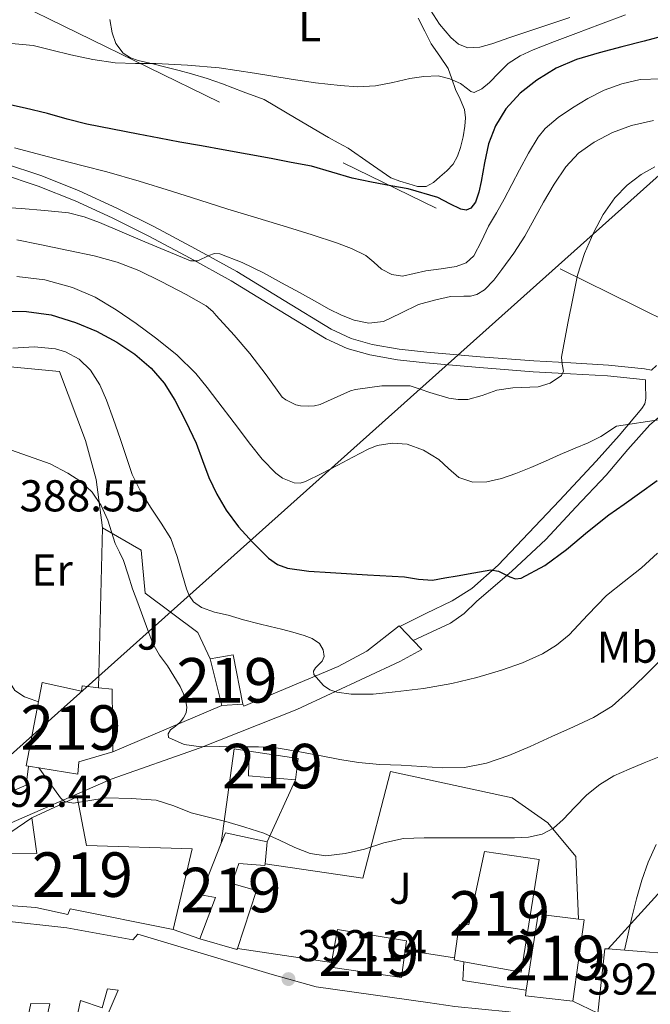
# Model space of a CAD drawing. Extents: x 594005 to 600901, y 720024 to 724747.
# Drawn here: x 595720 to 595862, y 720440 to 720661 of the extents above; entities that cross this region are included whole.
import ezdxf
from ezdxf.enums import TextEntityAlignment as Align

# ---------------------------------------------------------------- set-up
doc = ezdxf.new("R2010")
doc.units = 0
doc.header["$MEASUREMENT"] = 0
doc.linetypes.add('DGN Style 3', pattern=[108.46977400000002, 77.47841000000001, -30.991364])
doc.linetypes.add('DGN Style 7', pattern=[154.95682000000002, 69.73056900000002, -30.991364, 23.243523, -30.991364])
for name, color, linetype in [('Nivel 15', 7, 'Continuous'), ('Nivel 16', 7, 'Continuous'), ('Nivel 21', 7, 'Continuous'), ('Nivel 26', 7, 'Continuous'), ('Nivel 32', 7, 'Continuous'), ('Nivel 33', 7, 'Continuous'), ('Nivel 36', 7, 'Continuous'), ('Nivel 37', 7, 'Continuous'), ('Nivel 4', 7, 'Continuous'), ('Nivel 41', 7, 'Continuous'), ('Nivel 48', 7, 'Continuous'), ('Nivel 5', 7, 'Continuous'), ('Nivel 52', 7, 'Continuous'), ('Nivel 7', 7, 'Continuous')]:
    doc.layers.add(name, color=color, linetype=linetype)
doc.styles.add('Style-arial', font='arial.shx', dxfattribs={"bigfont": 'arialbig.shx'})
doc.styles.add('Style-arialn', font='arialn.shx', dxfattribs={"bigfont": 'arialnbig.shx'})

# ---------------------------------------------------------------- blocks, each defined once
blk = doc.blocks.new('5PATER')
at = {"layer": 'Nivel 7', "linetype": 'Continuous', "lineweight": 0}
h = blk.add_hatch(color=53, dxfattribs=at)
edge = h.paths.add_edge_path()
edge.add_ellipse((0, 0), major_axis=(-1.095731442945027, -1.110710700472634), ratio=0.9994222409660316, start_angle=0, end_angle=360)

msp = doc.modelspace()

# ---------------------------------------------------------------- linework, layer by layer
at = {"layer": 'Nivel 15', "color": 1, "linetype": 'Continuous', "lineweight": 13}
for points in [[(595769.94, 720507.479, 385.514), (595765.236, 720507.1429999999, 386.602), (595762.6599999999, 720517.655, 386.026), (595767.8119999999, 720518.567, 385.306), (595769.94, 720507.479, 385.514)], [(595740.5959999999, 720510.807, 390.826), (595740.7239999999, 720496.7110000001, 390.586), (595733.108, 720494.4709999999, 392.842), (595732.8999999999, 720491.7509999999, 392.858), (595721.8130000001, 720493.494, 393.837), (595721.3, 720493.575, 393.882), (595724.852, 720512.311, 393.866), (595733.716, 720510.3910000001, 392.01), (595733.8759999999, 720511.5590000001, 391.69), (595737.531, 720511.1499999999, 391.22), (595740.5959999999, 720510.807, 390.826)], [(595782.4199999999, 720495.271, 389.818), (595781.844, 720490.4550000001, 391.178), (595771.2520000001, 720491.3670000001, 390.57), (595771.412, 720496.9029999999, 389.85), (595782.4199999999, 720495.271, 389.818)], [(595710.932, 720474.023, 401.61), (595723.6680000001, 720473.8630000001, 401.274), (595722.5800000001, 720481.879, 401.05), (595732.7080000001, 720486.6470000001, 400.682), (595734.852, 720475.655, 400.666), (595758.5800000001, 720474.919, 400.154), (595754.2919999999, 720456.7749999999, 401.466)], [(595760.3400000001, 720454.6950000001, 402.57), (595763.844, 720464.0390000001, 400.954), (595760.564, 720464.615, 400.746), (595765.132, 720476.1880000001, 400.293), (595766.0519999999, 720478.5190000001, 400.202), (595775.4280000001, 720476.487, 399.738), (595774.9709999999, 720471.574, 400.638), (595774.932, 720471.159, 400.714), (595769.108, 720471.639, 400.074), (595767.524, 720467.159, 399.482), (595773.0279999999, 720465.591, 395.674), (595768.7479999999, 720452.5630000001, 397.806), (595768.6599999999, 720452.2949999999, 397.85), (595760.3400000001, 720454.6950000001, 402.57)], [(595754.2919999999, 720456.7749999999, 401.466), (595731.1399999999, 720461.463, 402.122), (595730.6599999999, 720460.1510000001, 402.09), (595723.46, 720461.719, 402.058), (595707.156, 720462.983, 402.042), (595708.756, 720470.967, 401.93), (595710.932, 720474.023, 401.61)], [(595836.5800000001, 720472.5349999999, 397.914), (595832.5320000001, 720447.2069999999, 397.898), (595819.649, 720449.557, 395.849), (595817.4439999999, 720449.959, 395.498), (595817.5179999999, 720450.466, 395.497), (595818.5959999999, 720457.831, 395.482), (595820.7720000001, 720457.943, 398.394), (595824.2760000001, 720474.311, 398.554), (595836.5800000001, 720472.5349999999, 397.914)], [(595715.54, 720458.871, 404.41), (595730.436, 720457.175, 404.346), (595745.236, 720454.4550000001, 404.122), (595746.372, 720455.783, 401.546), (595753.8759999999, 720453.5109999999, 402.922), (595776.5959999999, 720446.6950000001, 402.074), (595786.436, 720443.943, 401.482), (595811.5719999999, 720440.3910000001, 400.57), (595817.604, 720439.5430000001, 399.402), (595829.764, 720438.2790000001, 398.874), (595843.8759999999, 720435.943, 398.586), (595857.412, 720430.3589999999, 398.362), (595836.932, 720391.4469999999, 398.746), (595777.5079999999, 720403.1910000001, 397.77), (595773.5079999999, 720383.831, 395.034), (595743.6680000001, 720389.5109999999, 394.89), (595743.2679999999, 720386.6470000001, 394.554), (595730.148, 720388.263, 394.986), (595725.908, 720391.879, 394.97), (595728.932, 720399.591, 394.73), (595723.892, 720401.831, 401.114), (595720.8289999999, 720396.4469999999, 400.358), (595720.132, 720395.223, 400.186), (595708.4040000001, 720403.8470000001, 397.226)], [(595844.1159999999, 720440.743, 397.61), (595833.46, 720441.9110000001, 397.658), (595833.6570000001, 720443.1610000001, 397.455), (595836.3559999999, 720460.263, 394.682), (595845.3970000001, 720459.112, 395.005), (595846.6599999999, 720458.9510000001, 395.05), (595844.1159999999, 720440.743, 397.61)], [(595806.74, 720454.2790000001, 396.842), (595806.466, 720452.1939999999, 396.85), (595805.652, 720445.9909999999, 396.874), (595789.6840000001, 720448.327, 397.37), (595789.8770000001, 720449.3940000001, 397.33), (595791.22, 720456.807, 397.05), (595806.74, 720454.2790000001, 396.842)], [(595849.726, 720437.986, 398.968), (595851.3160000001, 720452.503, 398.298), (595852.0590000001, 720452.443, 398.357), (595872.5320000001, 720450.791, 399.978), (595871.5719999999, 720443.0150000001, 400.33), (595886.0360000001, 720440.1030000001, 399.866), (595886.004, 720435.9269999999, 398.394), (595898.2280000001, 720433.0150000001, 396.714), (595903.8600000001, 720439.223, 396.394), (595908.148, 720436.503, 396.106), (595894.2720000001, 720421.557, 396.562)], [(595722.3559999999, 720440.199, 397.578), (595718.4040000001, 720421.703, 396.97), (595722.388, 720420.967, 396.506), (595720.628, 720416.2949999999, 398.41), (595731.908, 720412.311, 395.962), (595734.3559999999, 720418.8389999999, 394.73), (595742.692, 720416.2949999999, 394.426), (595743.3800000001, 720419.095, 394.778), (595734.7720000001, 720421.3030000001, 395.034), (595740.132, 720433.9269999999, 396.042), (595738.3559999999, 720434.7590000001, 396.058), (595741.9240000001, 720443.1429999999, 402.202), (595739.524, 720443.5109999999, 401.93), (595738.3559999999, 720439.2390000001, 400.89), (595733.46, 720440.855, 400.666), (595732.372, 720435.527, 400.474), (595726.148, 720438.0549999999, 400.042), (595726.564, 720440.087, 400.01), (595722.3559999999, 720440.199, 397.578)]]:
    msp.add_polyline3d(points, dxfattribs=at)
at = {"layer": 'Nivel 16', "color": 1, "linetype": 'Continuous', "lineweight": 13, "extrusion": (0.004143587769112665, 0.1588847011274802, 0.9872884494553914), "elevation": 117332.936461016, "flags": 128}
msp.add_lwpolyline([(-576751.0699738371, -726418.4394515716), (-576751.0699738374, -726382.0354846723)], dxfattribs=at)
at = {"layer": 'Nivel 16', "color": 1, "linetype": 'Continuous', "lineweight": 13, "extrusion": (0.1199954650254295, 0.05106856605520892, 0.9914600798491061), "elevation": 108666.6624966569, "flags": 128}
msp.add_lwpolyline([(429663.9790096155, -823193.3732736656), (429663.9790096155, -823166.5042806808)], dxfattribs=at)
at = {"layer": 'Nivel 16', "color": 1, "linetype": 'Continuous', "lineweight": 13, "extrusion": (-0.001824744944364746, 0.2312483705501292, 0.9728930369900889), "elevation": 165903.9249312285, "flags": 128}
msp.add_lwpolyline([(-601431.5736955854, -696260.1051947998), (-601434.6610984248, -696281.8992644683), (-601438.0169538374, -696281.3457642864)], dxfattribs=at)
at = {"layer": 'Nivel 16', "color": 1, "linetype": 'Continuous', "lineweight": 13, "extrusion": (0.2805305184526424, 0.1185539375327236, 0.952495455166154), "elevation": 252907.5516045539, "flags": 128}
msp.add_lwpolyline([(431765.0235991636, -789691.2312420346), (431761.3271659898, -789689.0247280889), (431761.290506924, -789673.1063060528)], dxfattribs=at)
at = {"layer": 'Nivel 16', "color": 1, "linetype": 'Continuous', "lineweight": 13, "extrusion": (0.06103386103852529, 0.1328742161761411, 0.9892518943536607), "elevation": 132481.9909793201, "flags": 128}
msp.add_lwpolyline([(-240660.6560597881, -893640.6566194885), (-240660.6560597881, -893625.1185351792)], dxfattribs=at)
at = {"layer": 'Nivel 16', "color": 1, "linetype": 'Continuous', "lineweight": 13, "extrusion": (0.09843438150636481, 0.06638912269179274, 0.9929265616981316), "elevation": 106863.6179282195, "flags": 128}
msp.add_lwpolyline([(264218.4377788429, -890350.0849178731), (264218.4377788429, -890364.2346542664)], dxfattribs=at)
at = {"layer": 'Nivel 16', "color": 1, "linetype": 'Continuous', "lineweight": 13, "extrusion": (-0.03754958854773704, -0.04138296255159996, 0.9984375187313169), "elevation": -51793.91155287274, "flags": 128}
msp.add_lwpolyline([(-42852.35793857148, 932508.7780484273), (-42852.3579385716, 932533.1161226528)], dxfattribs=at)
at = {"layer": 'Nivel 16', "color": 1, "linetype": 'Continuous', "lineweight": 13, "extrusion": (-0.004731328151773127, 0.001627176348493403, 0.9999874833371922), "elevation": -1251.705769189212, "flags": 128}
msp.add_lwpolyline([(595755.5393582189, 720457.6855255947), (595749.4912745103, 720459.7655283483)], dxfattribs=at)
at = {"layer": 'Nivel 16', "color": 1, "linetype": 'Continuous', "lineweight": 13, "extrusion": (-0.008146250933701369, 0.001221802698135247, 0.9999660723214023), "elevation": -3578.442222243071, "flags": 128}
msp.add_lwpolyline([(595773.3238791132, 720454.3038983156), (595752.1941464599, 720457.472900681)], dxfattribs=at)
at = {"layer": 'Nivel 16', "color": 1, "linetype": 'Continuous', "lineweight": 13, "extrusion": (-0.004151108902259431, 0.000649033313708315, 0.999991173486366), "elevation": -1610.213540640902, "flags": 128}
msp.add_lwpolyline([(595814.0262512986, 720451.6628253034), (595802.9741514192, 720453.3908256672)], dxfattribs=at)
at = {"layer": 'Nivel 16', "color": 1, "linetype": 'Continuous', "lineweight": 13, "extrusion": (0.04057019794515645, 0.001370999501668292, 0.9991757500055019), "elevation": 25552.75929633944, "flags": 128}
msp.add_lwpolyline([(699908.4671782157, -619299.154676368), (699911.1695613861, -619284.9651624158), (699915.3326352842, -619285.3593155812)], dxfattribs=at)
at = {"layer": 'Nivel 16', "color": 1, "linetype": 'Continuous', "lineweight": 13}
for points in [[(595704.8360000001, 720540.503, 392.458), (595705.1399999999, 720556.263, 387.978), (595705.604, 720566.327, 385.146), (595706.6599999999, 720581.9909999999, 383.194), (595712.1640000001, 720583.815, 383.69), (595728.788, 720582.2309999999, 383.482), (595734.612, 720566.6950000001, 383.61), (595737.0120000001, 720557.9269999999, 383.978), (595738.4680000001, 720547.0789999999, 385.434)], [(595738.4680000001, 720547.0789999999, 385.434), (595747.092, 720542.087, 385.386), (595748.02, 720532.4070000001, 385.13), (595759.8759999999, 720523.5590000001, 384.938), (595762.6599999999, 720517.655, 384.794)], [(595774.9709999999, 720471.574, 393.802), (595796.916, 720468.311, 392.698), (595803.156, 720492.311, 386.89), (595830.5320000001, 720486.423, 389.594), (595838.548, 720480.7749999999, 392.394), (595844.804, 720473.223, 393.514), (595845.3970000001, 720459.112, 394.298)]]:
    msp.add_polyline3d(points, dxfattribs=at)
at = {"layer": 'Nivel 21', "color": 7, "linetype": 'Continuous', "lineweight": 13, "elevation": 391.818, "flags": 128}
msp.add_lwpolyline([(595849.726, 720437.986), (595844.1159999999, 720440.743)], dxfattribs=at)
at = {"layer": 'Nivel 21', "color": 7, "linetype": 'Continuous', "lineweight": 0}
for points in [[(595860.4510000001, 720579.4680000001, 368.818), (595860.4269999999, 720580.3030000001, 368.437), (595859.8670000001, 720580.399, 368.358), (595851.943, 720581.246, 367.164), (595843.5760000001, 720581.706, 365.763), (595835.1910000001, 720582.1740000001, 364.396), (595823.125, 720583.0959999999, 362.888), (595811.047, 720584.1259999999, 361.708), (595804.7590000001, 720584.8559999999, 361.141), (595798.487, 720585.9340000001, 360.812), (595793.4539999999, 720587.3659999999, 360.74), (595788.6950000001, 720589.5660000001, 360.684), (595778.0120000001, 720596.0730000001, 360.585), (595767.3829999999, 720602.558, 360.46), (595758.1499999999, 720607.675, 360.094), (595748.8389999999, 720612.6540000001, 359.484), (595740.615, 720616.7209999999, 358.882), (595732.263, 720620.5419999999, 358.284), (595723.9909999999, 720623.875, 357.8), (595715.5109999999, 720626.7180000001, 357.324), (595708.317, 720628.6240000001, 356.721), (595700.983, 720629.7420000001, 356.204), (595692.7609999999, 720630.246, 355.948), (595684.5349999999, 720630.3500000001, 355.724)], [(595805.253, 720524.878, 377.624), (595811.1240000001, 720527.794, 376.817), (595816.996, 720530.7110000001, 376.01), (595821.4140000001, 720533.4569999999, 375.488), (595827.324, 720538.7110000001, 374.951), (595832.804, 720544.439, 374.314), (595841.122, 720553.2069999999, 372.701), (595849.348, 720562.071, 371.034), (595854.5760000001, 720567.8430000001, 370.381), (595859.6680000001, 720573.879, 369.658), (595860.314, 720574.9550000001, 369.458), (595860.548, 720576.1510000001, 369.258), (595860.4510000001, 720579.4680000001, 368.818)], [(595808.243, 720521.7479999999, 377.857), (595812.4280000001, 720523.685, 377.31), (595816.612, 720525.6229999999, 376.762), (595819.7050000001, 720527.8330000001, 376.332), (595822.5, 720530.503, 375.914), (595830.443, 720537.3189999999, 374.618), (595838.0519999999, 720544.4709999999, 373.322), (595844.827, 720551.6950000001, 372.462), (595851.588, 720558.9510000001, 371.722), (595856.477, 720564.6470000001, 370.63), (595861.453, 720570.233, 369.512), (595865.22, 720573.479, 369.37)]]:
    msp.add_polyline3d(points, dxfattribs=at)
at = {"layer": 'Nivel 21', "color": 7, "linetype": 'DGN Style 3', "lineweight": 0}
msp.add_polyline3d([(595716.21, 720629.05, 357.324), (595724.8330000001, 720626.159, 357.8), (595733.2250000001, 720622.7779999999, 358.284), (595741.6610000001, 720618.919, 358.882), (595749.953, 720614.818, 359.484), (595759.314, 720609.8130000001, 360.094), (595768.6070000001, 720604.662, 360.46), (595779.2790000001, 720598.1510000001, 360.585), (595789.842, 720591.717, 360.684), (595794.3030000001, 720589.655, 360.74), (595799.0279999999, 720588.311, 360.812), (595805.1059999999, 720587.2660000001, 361.141), (595811.291, 720586.548, 361.708), (595823.321, 720585.5220000001, 362.888), (595835.352, 720584.6030000001, 364.396), (595843.7110000001, 720584.1359999999, 365.763), (595852.139, 720583.673, 367.164), (595860.203, 720582.811, 368.358), (595861.835, 720582.53, 368.599), (595862.9280000001, 720583.5900000001, 368.736)], dxfattribs=at)
at = {"layer": 'Nivel 21', "color": 7, "linetype": 'Continuous', "lineweight": 13}
msp.add_polyline3d([(595710.932, 720474.023, 393.594), (595711.54, 720477.223, 393.402), (595713.3319999999, 720478.7749999999, 393.034), (595714.8999999999, 720479.5430000001, 393.05), (595740.388, 720490.5989999999, 388.17), (595760.372, 720497.6229999999, 384.97), (595782.1000000001, 720506.2309999999, 381.306), (595805.2679999999, 720517.031, 378.474), (595810.196, 720519.703, 378.01), (595808.243, 720521.7479999999, 377.857), (595805.253, 720524.878, 377.624), (595805.0760000001, 720525.0630000001, 377.61), (595797.8600000001, 720519.399, 378.026), (595791.3800000001, 720515.943, 379.13), (595770.2280000001, 720506.983, 382.65), (595769.94, 720507.479, 382.65)], dxfattribs=at)
at = {"layer": 'Nivel 32', "color": 6, "linetype": 'DGN Style 7', "lineweight": 0}
msp.add_polyline3d([(595702.068, 720673.371, 339.674), (595858.284, 720596.9310000001, 367.249), (595965.6259999999, 720543.1510000001, 389.201), (596058.8090000001, 720495.243, 390.782), (596068.885, 720450.9739999999, 384.231), (596089.726, 720414.5700000001, 383.828)], dxfattribs=at)
at = {"layer": 'Nivel 33', "color": 7, "linetype": 'Continuous', "lineweight": 0}
msp.add_polyline3d([(596125.0050000001, 722366.362, 340.039), (596123.467, 722228.337, 339.113), (596129.223, 721941.5, 338.615), (596105.229, 721902.845, 337.347), (596097.2320000001, 721808.0430000001, 340.167), (596065.4240000001, 721666.69, 342.979), (596056.0519999999, 721558.7890000001, 343.122), (596097.588, 721246.628, 341.369), (596107.0290000001, 720919.415, 340.981), (596037.6610000001, 720782.0819999999, 349.202), (595714.146, 720492.8740000001, 392.34)], dxfattribs=at)
at = {"layer": 'Nivel 36', "color": 92, "linetype": 'Continuous', "lineweight": 0}
for points in [[(595843.4920000001, 720661.7350000001, 343.114), (595838.764, 720660.175, 343.142), (595834.0360000001, 720658.615, 343.178), (595829.9780000001, 720657.2390000001, 343.223), (595825.9240000001, 720655.8470000001, 343.274), (595823.2350000001, 720655.128, 343.288), (595820.5160000001, 720654.967, 343.274), (595818.47, 720655.7420000001, 343.17), (595816.692, 720657.271, 342.97), (595814.1740000001, 720660.24, 342.383), (595812.132, 720663.4469999999, 341.898)], [(595774.767, 720643.318, 346.164), (595770.0789999999, 720645.094, 345.628), (595765.3910000001, 720646.8700000001, 345.092), (595761.933, 720648.0430000001, 344.885), (595758.415, 720649.078, 344.852), (595755.69, 720649.8289999999, 344.842), (595752.959, 720650.55, 344.836), (595749.723, 720651.3200000001, 344.783), (595746.479, 720652.0700000001, 344.612), (595744.7080000001, 720652.6810000001, 344.358), (595743.1030000001, 720653.7660000001, 344.068), (595741.4680000001, 720655.9099999999, 343.811), (595740.6229999999, 720658.358, 343.54), (595740.0989999999, 720661.3130000001, 343.06)], [(595809.3910000001, 720661.622, 342.212), (595810.8559999999, 720658.726, 343.007), (595812.3189999999, 720655.862, 343.796), (595814.246, 720653.0930000001, 344.34), (595816.1270000001, 720650.294, 344.772), (595816.9739999999, 720647.98, 344.938), (595817.743, 720645.622, 345.14), (595818.808, 720643.3800000001, 345.671), (595819.807, 720641.078, 346.212), (595820.0490000001, 720639.206, 346.481), (595819.8870000001, 720637.318, 346.756), (595819.4990000001, 720634.933, 347.15), (595818.9110000001, 720632.5660000001, 347.54), (595818.236, 720630.601, 347.841), (595817.2150000001, 720628.79, 348.132), (595815.8189999999, 720627.301, 348.53), (595814.2550000001, 720625.9739999999, 348.836), (595812.794, 720624.712, 348.857), (595811.183, 720623.7660000001, 348.804), (595809.2609999999, 720623.7660000001, 348.754), (595807.311, 720624.358, 348.708), (595805.2250000001, 720624.953, 348.729), (595803.2150000001, 720625.7660000001, 348.74), (595798.382, 720629.0830000001, 348.385), (595793.615, 720632.406, 347.972), (595791.398, 720633.585, 347.923), (595789.199, 720634.79, 347.812), (595781.983, 720639.054, 346.988), (595774.767, 720643.318, 346.164)]]:
    msp.add_polyline3d(points, dxfattribs=at)
at = {"layer": 'Nivel 4', "color": 30, "linetype": 'Continuous', "lineweight": 30, "flags": 128}
for points, elevation in [([(595879.8049999999, 720662.2450000001), (595874.4950000001, 720660.534), (595869.845, 720659.112), (595865.1669999999, 720657.7820000001), (595860.155, 720656.4709999999), (595855.135, 720655.19), (595850.0290000001, 720653.797), (595844.943, 720652.31), (595840.3640000001, 720650.3530000001), (595836.047, 720647.702), (595832.3030000001, 720644.7720000001), (595829.1030000001, 720641.206), (595826.756, 720637.4310000001), (595825.1510000001, 720633.3659999999), (595824.298, 720629.1410000001), (595823.551, 720624.8859999999), (595823.038, 720622.5050000001), (595822.237, 720620.24), (595821.247, 720618.9340000001), (595820.175, 720618.4809999999), (595818.94, 720618.7069999999), (595816.479, 720619.862), (595813.814, 720621.3470000001), (595807.1440000001, 720623.227)], 350), ([(595807.1440000001, 720623.227), (595803.247, 720623.9099999999), (595798.8899999999, 720624.7579999999), (595794.5430000001, 720625.6540000001), (595789.9809999999, 720627.0290000001), (595785.4070000001, 720628.342), (595780.8559999999, 720629.2010000001), (595776.3030000001, 720630.054), (595770.943, 720631.0549999999), (595765.5830000001, 720632.054), (595760.71, 720632.9140000001), (595755.8389999999, 720633.7820000001), (595751.1499999999, 720634.675), (595746.463, 720635.574), (595740.702, 720636.6780000001), (595734.943, 720637.798), (595730.513, 720638.9199999999), (595726.111, 720640.166), (595721.067, 720641.415), (595715.983, 720642.55)], 350), ([(595716.5830000001, 720595.7409999999), (595721.327, 720595.7180000001), (595726.9010000001, 720594.956), (595732.3670000001, 720593.254), (595737.1200000001, 720591.256), (595741.6470000001, 720588.79), (595745.692, 720586.142), (595749.3589999999, 720582.9820000001), (595752.27, 720579.558), (595754.6710000001, 720575.798), (595757.1950000001, 720570.996), (595759.4550000001, 720566.0860000001), (595760.892, 720562.246), (595762.335, 720558.406), (595764.145, 720554.6740000001), (595766.2550000001, 720551.078), (595769.023, 720547.3130000001), (595772.1910000001, 720543.814), (595775.7509999999, 720540.2280000001), (595777.7450000001, 720538.8200000001), (595779.9990000001, 720537.99), (595784.831, 720537.3570000001), (595789.679, 720537.03), (595797.993, 720536.5390000001), (595806.3030000001, 720536.038), (595809.439, 720535.5260000001), (595812.5590000001, 720535.334), (595815.352, 720535.8060000001), (595818.1429999999, 720536.3260000001), (595821.9180000001, 720536.9739999999), (595825.6950000001, 720537.6059999999), (595827.432, 720537.352), (595830.0050000001, 720536.044), (595831.273, 720535.621), (595832.527, 720535.75), (595837.852, 720538.5930000001), (595842.7350000001, 720542.182), (595847.452, 720546.1610000001), (595852.2390000001, 720549.99), (595855.686, 720552.4310000001), (595859.135, 720554.8700000001), (595863.078, 720557.686)], 375)]:
    msp.add_lwpolyline(points, dxfattribs=dict(at, elevation=elevation))
at = {"layer": 'Nivel 5', "color": 30, "linetype": 'Continuous', "lineweight": 0, "flags": 128}
for points, elevation in [([(595839.996, 720656.358), (595844.783, 720658.166), (595850.381, 720660.2590000001), (595855.983, 720662.342)], 345), ([(595709.175, 720656.7660000001), (595722.831, 720655.494), (595727.0789999999, 720654.446), (595731.327, 720653.398), (595736.254, 720652.308), (595741.247, 720651.5900000001), (595745.8300000001, 720651.4580000001), (595750.415, 720651.4140000001), (595757.541, 720651.0320000001), (595764.655, 720650.422), (595768.646, 720649.8940000001), (595772.6229999999, 720649.2860000001), (595776.719, 720648.6000000001), (595780.815, 720647.9099999999), (595786.3360000001, 720647.1159999999), (595791.871, 720646.4539999999), (595795.831, 720646.219), (595799.791, 720646.422), (595803.648, 720647.1769999999), (595807.487, 720648.054), (595810.675, 720648.544), (595813.871, 720648.6780000001), (595816.4839999999, 720648.017), (595818.9110000001, 720646.902), (595820.433, 720645.7339999999), (595821.1910000001, 720645.172), (595821.9510000001, 720644.95), (595823.6710000001, 720645.7069999999), (595825.3910000001, 720647.1259999999), (595827.5079999999, 720649.3659999999), (595829.5989999999, 720651.446), (595832.3200000001, 720653.1669999999), (595835.2150000001, 720654.534), (595839.996, 720656.358)], 345), ([(595863.9780000001, 720647.9469999999), (595859.247, 720647.862), (595855.1640000001, 720646.872), (595851.183, 720645.4140000001), (595847.5349999999, 720643.574), (595844.0630000001, 720641.4299999999), (595840.844, 720639.2760000001), (595837.9099999999, 720636.8400000001), (595836.3189999999, 720634.8700000001), (595834.1540000001, 720631.2420000001), (595832.159, 720627.5419999999), (595830.439, 720624.2490000001), (595828.703, 720620.966), (595826.9580000001, 720617.8929999999), (595825.183, 720614.838), (595823.605, 720611.5349999999), (595821.9029999999, 720608.23), (595820.158, 720606.6359999999), (595817.919, 720605.814), (595814.52, 720605.3060000001), (595811.135, 720604.854), (595808.5079999999, 720604.226), (595805.8870000001, 720603.6699999999), (595803.479, 720604.0390000001), (595801.135, 720605.2380000001), (595799.375, 720606.8130000001), (595797.6470000001, 720608.2779999999), (595794.3700000001, 720609.835), (595790.9909999999, 720611.142), (595785.527, 720612.9310000001), (595780.047, 720614.662), (595773.3400000001, 720616.6780000001), (595766.639, 720618.71), (595760.3019999999, 720620.7380000001), (595753.967, 720622.774), (595746.6939999999, 720625.0120000001), (595739.375, 720627.094), (595734.105, 720628.4610000001), (595728.831, 720629.814), (595723.76, 720631.1610000001), (595718.6869999999, 720632.5020000001)], 355), ([(595862.2649999999, 720638.5900000001), (595857.2949999999, 720637.494), (595853.0109999999, 720635.94), (595848.943, 720633.7339999999), (595845.432, 720631.283), (595842.527, 720628.2139999999), (595839.9099999999, 720624.2930000001), (595837.5190000001, 720620.2620000001), (595835.433, 720616.425), (595833.327, 720612.598), (595830.875, 720608.8119999999), (595828.2069999999, 720605.142), (595826.388, 720602.7180000001), (595824.2849999999, 720600.581), (595822.5590000001, 720599.51), (595821.111, 720599.1259999999), (595819.6170000001, 720599.1059999999), (595816.639, 720599.0619999999), (595813.0279999999, 720598.257), (595809.4550000001, 720597.2860000001), (595805.507, 720595.315), (595801.5830000001, 720593.4140000001)], 360), ([(595862.5900000001, 720628.185), (595859.503, 720626.4539999999), (595856.3200000001, 720624.1030000001), (595853.5989999999, 720621.27), (595850.977, 720617.527)], 365), ([(595801.5830000001, 720593.4140000001), (595798.267, 720593.0930000001), (595794.959, 720593.7820000001), (595792.1340000001, 720594.896), (595789.4070000001, 720596.2139999999), (595786.0549999999, 720598.0789999999), (595782.703, 720599.942), (595778.6740000001, 720602.1610000001), (595774.639, 720604.3740000001), (595769.8130000001, 720606.7139999999), (595764.815, 720608.6300000001), (595763.598, 720608.6939999999), (595762.354, 720608.263), (595759.8500000001, 720607.098), (595758.223, 720607.0460000001), (595747.98, 720611.345), (595737.743, 720615.702), (595734.3389999999, 720617.0009999999), (595730.831, 720617.878), (595725.487, 720618.358), (595720.1429999999, 720618.838), (595715.3430000001, 720619.142)], 360), ([(595850.977, 720617.527), (595848.8470000001, 720613.5260000001), (595846.73, 720608.756), (595845.183, 720603.8300000001), (595844.131, 720598.648), (595843.1030000001, 720593.462), (595842.3219999999, 720589.446), (595841.551, 720585.4299999999), (595841.747, 720583.8640000001), (595842.0090000001, 720582.2990000001), (595841.551, 720581.3500000001), (595839.027, 720579.558), (595836.3200000001, 720578.7660000001), (595830.6840000001, 720578.5290000001), (595827.023, 720578.038), (595823.7779999999, 720576.821), (595820.5109999999, 720575.8940000001), (595818.388, 720575.888), (595816.23, 720576.2479999999), (595811.983, 720577.5260000001), (595809.791, 720578.2620000001), (595807.5989999999, 720578.9979999999), (595802.3189999999, 720579.014), (595801.199, 720578.9820000001), (595795.263, 720578.1980000001), (595794.1429999999, 720577.862), (595789.007, 720575.5260000001), (595787.3430000001, 720574.8060000001), (595786.0789999999, 720574.5020000001), (595784.783, 720574.3900000001), (595782.959, 720574.47), (595781.871, 720574.7420000001), (595779.615, 720575.878), (595778.8470000001, 720576.47), (595775.199, 720581.494), (595771.551, 720586.294), (595768.031, 720590.358), (595763.9990000001, 720594.79), (595763.199, 720595.686), (595761.743, 720596.9340000001), (595757.2309999999, 720599.5419999999), (595751.631, 720602.47), (595746.6070000001, 720604.902), (595741.7110000001, 720606.8060000001), (595736.591, 720608.23), (595730.7990000001, 720609.398), (595724.3670000001, 720610.726), (595719.1669999999, 720611.798)], 365), ([(595719.199, 720603.574), (595725.4880000001, 720602.825), (595731.663, 720601.1100000001), (595736.756, 720598.8940000001), (595741.5190000001, 720596.102), (595746.01, 720593.02), (595750.351, 720589.75), (595755.104, 720585.9780000001), (595759.423, 720581.7660000001), (595761.94, 720578.6470000001), (595764.3829999999, 720575.4780000001), (595768.05, 720570.649), (595771.7110000001, 720565.814), (595774.3459999999, 720562.5120000001), (595777.375, 720559.3659999999), (595778.9070000001, 720558.2139999999), (595781.534, 720557.166), (595782.8500000001, 720557.1089999999), (595784.0789999999, 720557.462), (595787.6980000001, 720559.308), (595791.311, 720561.19), (595794.709, 720562.9839999999), (595798.111, 720564.774), (595800.1939999999, 720565.601), (595803.567, 720566.135), (595806.895, 720565.862), (595810.5590000001, 720564.5179999999), (595814.031, 720562.47), (595816.193, 720560.379), (595818.4950000001, 720558.3900000001), (595821.646, 720557.3300000001), (595824.815, 720557.382), (595828.1130000001, 720558.1869999999), (595831.3589999999, 720559.2860000001), (595834.706, 720560.6429999999), (595838.0149999999, 720562.054), (595841.3189999999, 720563.534), (595844.6229999999, 720565.014), (595847.587, 720566.2010000001), (595850.4310000001, 720567.6059999999), (595853.967, 720569.9099999999), (595863.8870000001, 720571.446)], 370), ([(595718.287, 720587.462), (595723.0889999999, 720587.7409999999), (595727.9029999999, 720587.27), (595730.121, 720586.6329999999), (595733.158, 720584.9709999999), (595735.7110000001, 720582.486), (595737.8330000001, 720579.206), (595739.3430000001, 720575.7339999999), (595740.8759999999, 720571.45), (595742.3829999999, 720567.158), (595743.7250000001, 720563.095), (595745.119, 720559.0460000001), (595747.058, 720555.176), (595749.3430000001, 720551.4780000001), (595751.631, 720548.118), (595753.791, 720544.6780000001), (595755.216, 720540.6200000001), (595756.3829999999, 720536.4539999999), (595757.28, 720533.338), (595757.9040000001, 720531.8459999999), (595758.9110000001, 720530.486), (595760.6599999999, 720529.1950000001), (595763.602, 720528.1540000001), (595766.655, 720527.4299999999), (595770.1359999999, 720526.44), (595773.631, 720525.51), (595776.142, 720524.923), (595778.655, 720524.342), (595781.2150000001, 720523.652), (595783.7590000001, 720522.8859999999), (595785.53, 720522.233), (595787.183, 720521.078), (595787.9950000001, 720519.6470000001), (595788.223, 720518.1499999999), (595787.8030000001, 720517.119), (595786.321, 720515.601), (595785.837, 720514.855), (595785.919, 720514.118), (595788.1159999999, 720511.6159999999), (595789.514, 720510.696), (595791.071, 720510.1340000001), (595794.3500000001, 720509.673), (595799.2779999999, 720509.693), (595804.175, 720510.1980000001), (595810.5619999999, 720511), (595816.9269999999, 720512.0860000001), (595822.5630000001, 720513.4780000001), (595828.1270000001, 720515.1259999999), (595832.7949999999, 720516.7609999999), (595837.327, 720518.79), (595840.4720000001, 720520.726), (595843.327, 720523.0619999999), (595847.5009999999, 720527.527), (595851.7110000001, 720531.9099999999), (595855.6610000001, 720534.986), (595859.567, 720538.118), (595863.1270000001, 720541.381)], 380), ([(595718.003, 720564.5519999999), (595726.686, 720561.473), (595730.639, 720559.382), (595733.567, 720557.494), (595736.1270000001, 720555.094), (595738.162, 720552.071), (595739.631, 720548.79), (595740.423, 720546.1440000001), (595741.247, 720543.5260000001), (595742.24, 720541.6340000001), (595743.183, 720539.7180000001), (595744.1910000001, 720536.548), (595745.2150000001, 720533.382), (595746.3740000001, 720530.2620000001), (595747.5349999999, 720527.142), (595748.605, 720524.0989999999), (595749.743, 720521.078), (595751.2679999999, 720518.5), (595753.007, 720516.038), (595754.442, 720513.729), (595755.855, 720511.398), (595756.6240000001, 720509.781), (595757.199, 720508.0860000001), (595757.4110000001, 720506.8019999999), (595757.2309999999, 720505.51), (595756.669, 720504.388), (595755.8870000001, 720503.382), (595754.8260000001, 720502.51), (595753.743, 720501.686), (595753.1680000001, 720500.794), (595753.2949999999, 720499.9580000001), (595756.8230000001, 720498.392), (595760.575, 720497.8940000001), (595764.8, 720497.906), (595769.023, 720497.8940000001), (595773.4909999999, 720497.888), (595777.935, 720497.558), (595782.7649999999, 720496.703), (595787.5830000001, 720495.8300000001), (595791.777, 720495.0449999999), (595795.983, 720494.31), (595800.773, 720493.9240000001), (595805.5830000001, 720493.7660000001), (595810.2150000001, 720493.47), (595814.8470000001, 720493.1740000001), (595819.797, 720493.244), (595824.719, 720494.1980000001), (595829.7209999999, 720495.9469999999), (595834.5430000001, 720497.9739999999), (595839.4380000001, 720500.152), (595844.3030000001, 720502.3900000001), (595848.791, 720504.45), (595852.9750000001, 720507.03), (595856.6640000001, 720510.3160000001), (595860.2069999999, 720513.7339999999), (595863.4369999999, 720516.9439999999)], 385), ([(595707.023, 720545.27), (595709.087, 720539.382), (595710.3389999999, 720536.1810000001), (595711.5989999999, 720532.9820000001), (595712.8500000001, 720529.5519999999), (595713.9990000001, 720526.0860000001), (595714.936, 720522.774), (595715.807, 720519.446), (595716.554, 720516.064), (595717.3589999999, 720512.6780000001), (595718.7250000001, 720510.487), (595720.9110000001, 720509.094), (595722.439, 720508.55), (595724.031, 720507.9809999999)], 390), ([(595724.128, 720493.1300000001), (595726.663, 720489.6140000001), (595728.9909999999, 720486.3900000001), (595729.8659999999, 720485.5989999999), (595731.888, 720485.1840000001), (595735.575, 720485.8360000001), (595739.247, 720486.3900000001), (595744.8729999999, 720486.287), (595750.4950000001, 720485.9099999999), (595754.4820000001, 720484.588), (595758.399, 720482.9979999999), (595762.263, 720482.065), (595766.1270000001, 720481.1100000001), (595770.4380000001, 720479.8470000001), (595774.703, 720478.4380000001), (595778.196, 720476.896), (595781.6950000001, 720475.254), (595785.138, 720473.929), (595788.639, 720473.334), (595792.9610000001, 720473.888), (595797.2790000001, 720474.902), (595801.638, 720476.267), (595806.047, 720477.254), (595810.71, 720477.4169999999), (595815.375, 720477.4299999999), (595819.3829999999, 720477.4299999999), (595823.3910000001, 720477.4299999999), (595827.199, 720477.4299999999), (595831.007, 720477.4299999999), (595834.1329999999, 720477.574), (595837.2309999999, 720478.23), (595839.777, 720479.619), (595841.983, 720481.5260000001), (595844.598, 720484.3330000001), (595847.247, 720487.078), (595850.175, 720489.4280000001), (595853.375, 720491.3500000001), (595856.7579999999, 720492.862), (595860.175, 720494.2779999999), (595863.892, 720495.77)], 390), ([(595855.74, 720452.146), (595856.5830000001, 720455.854), (595857.4070000001, 720459.494), (595858.4469999999, 720463.7), (595859.615, 720467.878), (595861.088, 720471.935), (595862.895, 720475.878)], 395)]:
    msp.add_lwpolyline(points, dxfattribs=dict(at, elevation=elevation))
at = {"layer": 'Nivel 52', "color": 1, "linetype": 'Continuous', "lineweight": 13}
for points in [[(595740.5959999999, 720510.807, 390.826), (595737.531, 720511.1499999999, 391.22), (595733.8759999999, 720511.5590000001, 391.69), (595733.716, 720510.3910000001, 392.01), (595724.852, 720512.311, 393.866), (595721.3, 720493.575, 393.882), (595721.8130000001, 720493.494, 393.837), (595732.8999999999, 720491.7509999999, 392.858), (595733.108, 720494.4709999999, 392.842), (595740.7239999999, 720496.7110000001, 390.586)], [(595754.2919999999, 720456.7749999999, 401.466), (595758.5800000001, 720474.919, 400.154), (595734.852, 720475.655, 400.666), (595732.7080000001, 720486.6470000001, 400.682), (595722.5800000001, 720481.879, 401.05), (595723.6680000001, 720473.8630000001, 401.274), (595710.932, 720474.023, 401.61), (595708.756, 720470.967, 401.93), (595707.156, 720462.983, 402.042), (595723.46, 720461.719, 402.058), (595730.6599999999, 720460.1510000001, 402.09), (595731.1399999999, 720461.463, 402.122)], [(595760.3400000001, 720454.6950000001, 402.57), (595768.6599999999, 720452.2949999999, 397.85), (595768.7479999999, 720452.5630000001, 397.806), (595773.0279999999, 720465.591, 395.674), (595767.524, 720467.159, 399.482), (595769.108, 720471.639, 400.074), (595774.932, 720471.159, 400.714), (595774.9709999999, 720471.574, 400.638), (595775.4280000001, 720476.487, 399.738), (595766.0519999999, 720478.5190000001, 400.202), (595765.132, 720476.1880000001, 400.293), (595760.564, 720464.615, 400.746), (595763.844, 720464.0390000001, 400.954)], [(595836.5800000001, 720472.5349999999, 397.914), (595824.2760000001, 720474.311, 398.554), (595820.7720000001, 720457.943, 398.394), (595818.5959999999, 720457.831, 395.482), (595817.5179999999, 720450.466, 395.497), (595817.4439999999, 720449.959, 395.498), (595819.649, 720449.557, 395.849), (595832.5320000001, 720447.2069999999, 397.898)], [(595844.1159999999, 720440.743, 397.61), (595846.6599999999, 720458.9510000001, 395.05), (595845.3970000001, 720459.112, 395.005), (595836.3559999999, 720460.263, 394.682), (595833.6570000001, 720443.1610000001, 397.455), (595833.46, 720441.9110000001, 397.658)], [(595806.74, 720454.2790000001, 396.842), (595791.22, 720456.807, 397.05), (595789.8770000001, 720449.3940000001, 397.33), (595789.6840000001, 720448.327, 397.37), (595805.652, 720445.9909999999, 396.874), (595806.466, 720452.1939999999, 396.85)], [(595894.2720000001, 720421.557, 396.562), (595908.148, 720436.503, 396.106), (595903.8600000001, 720439.223, 396.394), (595898.2280000001, 720433.0150000001, 396.714), (595886.004, 720435.9269999999, 398.394), (595886.0360000001, 720440.1030000001, 399.866), (595871.5719999999, 720443.0150000001, 400.33), (595872.5320000001, 720450.791, 399.978), (595852.0590000001, 720452.443, 398.357), (595851.3160000001, 720452.503, 398.298), (595849.726, 720437.986, 398.968), (595849.6840000001, 720437.6070000001, 398.986), (595894.0360000001, 720421.3030000001, 396.57)], [(595722.3559999999, 720440.199, 397.578), (595718.4040000001, 720421.703, 396.97), (595722.388, 720420.967, 396.506), (595720.628, 720416.2949999999, 398.41), (595731.908, 720412.311, 395.962), (595734.3559999999, 720418.8389999999, 394.73), (595742.692, 720416.2949999999, 394.426), (595743.3800000001, 720419.095, 394.778), (595734.7720000001, 720421.3030000001, 395.034), (595740.132, 720433.9269999999, 396.042), (595738.3559999999, 720434.7590000001, 396.058), (595741.9240000001, 720443.1429999999, 402.202), (595739.524, 720443.5109999999, 401.93), (595738.3559999999, 720439.2390000001, 400.89), (595733.46, 720440.855, 400.666), (595732.372, 720435.527, 400.474), (595726.148, 720438.0549999999, 400.042), (595726.564, 720440.087, 400.01)]]:
    msp.add_polyline3d(points, close=True, dxfattribs=at)
msp.add_polyline3d([(595708.4040000001, 720403.8470000001, 397.226), (595720.132, 720395.223, 400.186), (595720.8289999999, 720396.4469999999, 400.358), (595723.892, 720401.831, 401.114), (595728.932, 720399.591, 394.73), (595725.908, 720391.879, 394.97), (595730.148, 720388.263, 394.986), (595743.2679999999, 720386.6470000001, 394.554), (595743.6680000001, 720389.5109999999, 394.89), (595773.5079999999, 720383.831, 395.034), (595777.5079999999, 720403.1910000001, 397.77), (595836.932, 720391.4469999999, 398.746), (595857.412, 720430.3589999999, 398.362), (595843.8759999999, 720435.943, 398.586), (595829.764, 720438.2790000001, 398.874), (595817.604, 720439.5430000001, 399.402), (595811.5719999999, 720440.3910000001, 400.57), (595786.436, 720443.943, 401.482), (595776.5959999999, 720446.6950000001, 402.074), (595753.8759999999, 720453.5109999999, 402.922), (595746.372, 720455.783, 401.546), (595745.236, 720454.4550000001, 404.122), (595730.436, 720457.175, 404.346), (595715.54, 720458.871, 404.41)], dxfattribs=at)
for points in [[(595769.94, 720507.479, 385.514), (595767.8119999999, 720518.567, 385.306), (595762.6599999999, 720517.655, 386.026), (595765.236, 720507.1429999999, 386.602)], [(595782.4199999999, 720495.271, 389.818), (595771.412, 720496.9029999999, 389.85), (595771.2520000001, 720491.3670000001, 390.57), (595781.844, 720490.4550000001, 391.178)]]:
    msp.add_3dface(points, dxfattribs=at)

# ---------------------------------------------------------------- block references
at = {"layer": 'Nivel 7', "color": 53, "linetype": 'Continuous', "lineweight": 0}
msp.add_blockref('5PATER', (595780.223, 720445.6699999999, 392.136), dxfattribs=at)

# ---------------------------------------------------------------- texts
at = {"layer": 'Nivel 26', "color": 92, "linetype": 'Continuous', "lineweight": 0, "style": 'Style-arial'}
for p in [(595748.7317134566, 720523.2050009998, 385.034), (595805.3557134566, 720466.085001, 390.122)]:
    msp.add_text('J', height=7.000002, dxfattribs=at).set_placement(p, align=Align.MIDDLE_CENTER)
at = {"layer": 'Nivel 37', "color": 92, "linetype": 'Continuous', "lineweight": 0, "style": 'Style-arialn'}
for s, p in [('L', (595784.9831597833, 720659.9200009999, 338.994)), ('Er', (595727.0998385227, 720537.5970009998, 387.488)), ('Mb', (595856.3138623526, 720520.257001, 383.033))]:
    msp.add_text(s, height=7.000002, dxfattribs=at).set_placement(p, align=Align.MIDDLE_CENTER)
at = {"layer": 'Nivel 41', "color": 7, "linetype": 'Continuous', "lineweight": 0, "style": 'Style-arial'}
for s, p in [('388.55', (595719.777, 720550.774, 388.552)), ('392.42', (595712.0819999999, 720484.358, 392.424)), ('392.14', (595782.209, 720449.6699999999, 392.136)), ('392.20', (595847.409, 720442.182, 392.2))]:
    msp.add_text(s, height=7.000002, dxfattribs=at).set_placement(p)
at = {"layer": 'Nivel 48', "color": 1, "linetype": 'Continuous', "lineweight": 0, "style": 'Style-arialn'}
for p in [(595766.409660008, 720512.815001, 382.508), (595731.3446600079, 720502.1950009998, 389.11), (595776.6186600081, 720493.531001, 386.105), (595733.923660008, 720469.1440009999, 392.387), (595767.304660008, 720465.690001, 391.025), (595827.6826600081, 720460.425001, 390.67), (595798.281660008, 720451.3390009999, 390.926), (595840.132660008, 720450.4210009999, 391.338)]:
    msp.add_text('219', height=10.000002, dxfattribs=at).set_placement(p, align=Align.MIDDLE_CENTER)

doc.saveas('drawing.dxf')
